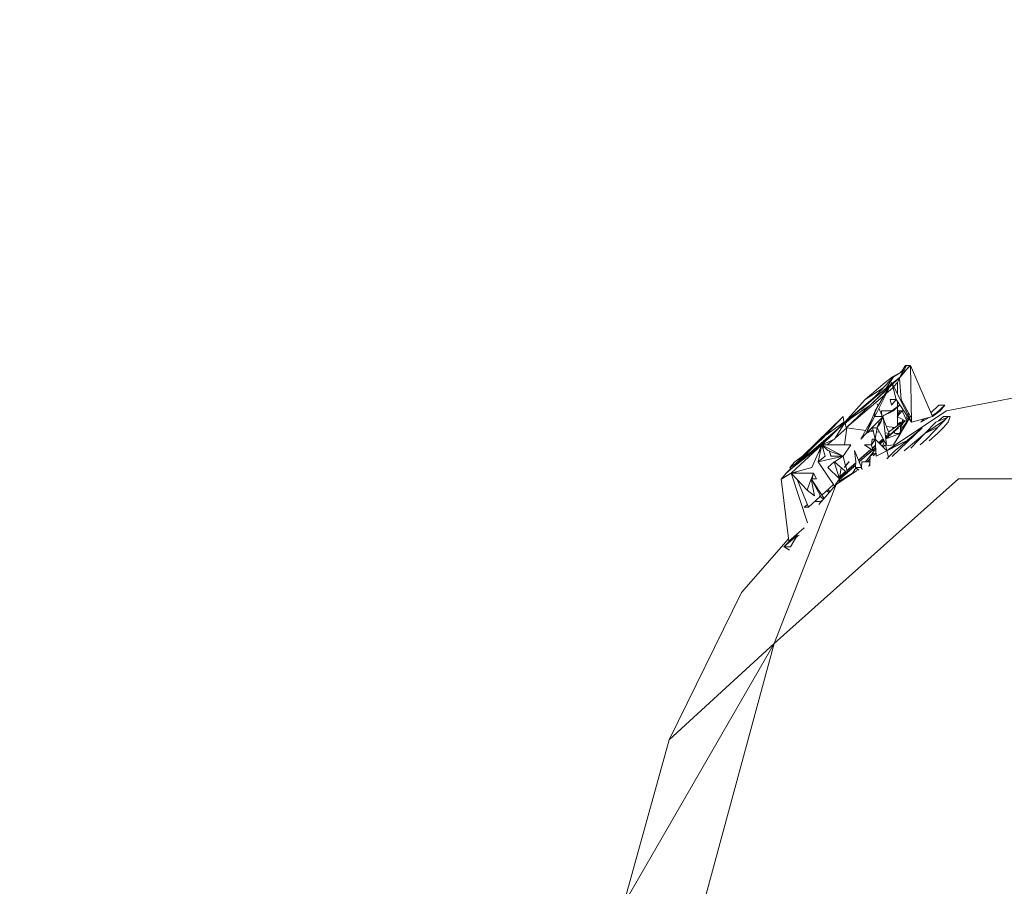
# Model space of a CAD drawing. Units: millimetres. Extents: x -10963 to 10320, y -8130 to 8611.
# Drawn here: x 7179 to 7403, y -2022 to -1825 of the extents above; entities that cross this region are included whole.
import ezdxf

# ---------------------------------------------------------------- set-up
doc = ezdxf.new("R2010")
doc.units = ezdxf.units.MM
doc.header["$MEASUREMENT"] = 0
doc.layers.add('МАФЫ НАШИ', color=7, linetype='Continuous', lineweight=25)

# ---------------------------------------------------------------- blocks, each defined once
blk = doc.blocks.new('кертшшщшщ')
at = {"layer": 'МАФЫ НАШИ', "color": 7, "lineweight": 20}
blk.add_open_spline([(-5439.76, 4503.04), (-5439.76, 4503.04), (-5609.51, 6355.49), (-5609.51, 6355.49), (-5691.77, 7253.05), (-5364.32, 7500.77), (-4818.45, 7857.31), (-4818.45, 7857.31), (-4305.31, 8192.46), (-4305.31, 8192.46), (-3723.64, 8610.59), (-3061.78, 8269.59), (-2712.9, 7463.94), (-2712.9, 7463.94), (-1712.59, 5153.99), (-1712.59, 5153.99), (-1675.87, 5091.21), (-1640.16, 5007.16), (-1593.57, 4912.02), (-1593.57, 4912.02), (-1262.38, 4121.32), (-1262.38, 4121.32), (-1125.86, 4246.8), (-973.23, 4330.57), (-803.72, 4373.34), (-803.72, 4373.34), (2433.07, 5189.97), (2433.07, 5189.97), (2660.39, 5247.32), (2863.57, 5219.5), (3080.58, 5101.29), (3080.58, 5101.29), (6028.62, 3281.64), (6028.62, 3281.64), (6172.37, 3203.34), (6301.52, 3093.57), (6413.46, 2957.12), (6485.49, 2981.45), (6557.39, 3006.65), (6629.2, 3032.36), (6846.64, 3110.23), (7063.44, 3192.95), (7279.67, 3278.29), (7378.79, 3317.41), (7477.92, 3356.91), (7576.74, 3397.73), (8358.64, 3632.25), (8937.71, 3276.8), (9228.4, 2507.55), (9228.4, 2507.55), (9989.83, 576.58), (9989.83, 576.58), (10320.38, -419.47), (10188.45, -1548.91), (9646.01, -2156.66), (9646.01, -2156.66), (9301.15, -2543.04), (9301.15, -2543.04), (9225.69, -3086.49), (9021.71, -3522.14), (8704.74, -3930.7), (8704.74, -3930.7), (4835.75, -7508.36), (4835.75, -7508.36), (4239.57, -8058.51), (3465.12, -7791.57), (3081.67, -6903.74), (3081.67, -6903.74), (2753.82, -6144.64), (2607.25, -5805.28)], degree=3, knots=[0, 0, 0, 0, 0.0212766, 0.0212766, 0.0212766, 0.0425532, 0.0425532, 0.0425532, 0.0638298, 0.0638298, 0.0638298, 0.0851064, 0.0851064, 0.0851064, 0.106383, 0.106383, 0.106383, 0.1276596, 0.1276596, 0.1276596, 0.1489362, 0.1489362, 0.1489362, 0.1702128, 0.1702128, 0.1702128, 0.1914894, 0.1914894, 0.1914894, 0.212766, 0.212766, 0.212766, 0.2340426, 0.2340426, 0.2340426, 0.2553191, 0.2553191, 0.2553191, 0.2765957, 0.2765957, 0.2765957, 0.2978723, 0.2978723, 0.2978723, 0.3191489, 0.3191489, 0.3191489, 0.3404255, 0.3404255, 0.3404255, 0.3617021, 0.3617021, 0.3617021, 0.3829787, 0.3829787, 0.3829787, 0.4042553, 0.4042553, 0.4042553, 0.4255319, 0.4255319, 0.4255319, 0.4468085, 0.4468085, 0.4468085, 0.4680851, 0.4680851, 0.4680851, 0.4846058, 0.4846058, 0.4846058, 0.4846058], dxfattribs=at)
at = {"layer": 'МАФЫ НАШИ', "color": 7, "lineweight": 15}
for points in [[(7365.95, -1751.09), (7365.95, -1751.09), (7615.98, -2129.88), (7615.98, -2129.88)], [(7380.05, -1904.98), (7380.05, -1904.98), (7377.74, -1906.28), (7377.74, -1906.28)], [(7377.94, -1906.28), (7377.94, -1906.28), (7380.05, -1904.98), (7380.05, -1904.98)], [(7380.05, -1904.98), (7380.05, -1904.98), (7379.44, -1906.34), (7379.44, -1906.34)], [(7379.53, -1906.28), (7379.53, -1906.28), (7381.64, -1903.69), (7381.64, -1903.69)], [(7380.9, -1903.69), (7380.9, -1903.69), (7379.53, -1906.28), (7379.53, -1906.28)], [(7379.59, -1905.23), (7379.59, -1905.23), (7379.85, -1904.98), (7379.85, -1904.98)], [(7379.85, -1904.98), (7379.85, -1904.98), (7380.68, -1903.69), (7380.68, -1903.69)], [(7380.3, -1904.81), (7380.3, -1904.81), (7380.01, -1905.09), (7380.01, -1905.09)], [(7380.56, -1905.01), (7380.56, -1905.01), (7381.85, -1903.69), (7381.85, -1903.69)], [(7380.68, -1903.69), (7380.68, -1903.69), (7380.9, -1903.69), (7380.9, -1903.69)], [(7380.9, -1903.69), (7380.9, -1903.69), (7381.64, -1903.69), (7381.64, -1903.69)], [(7381.85, -1903.69), (7381.85, -1903.69), (7386.81, -1915.29), (7386.81, -1915.29)], [(7381.85, -1903.69), (7381.85, -1903.69), (7382.06, -1916.59), (7382.06, -1916.59)], [(7377.94, -1906.28), (7377.94, -1906.28), (7373.18, -1911.41), (7373.18, -1911.41)], [(7377.74, -1906.28), (7377.74, -1906.28), (7376.04, -1907.56), (7376.04, -1907.56)], [(7376.26, -1908.85), (7376.26, -1908.85), (7377.94, -1906.28), (7377.94, -1906.28)], [(7379.53, -1906.28), (7379.53, -1906.28), (7377.72, -1907.75), (7377.72, -1907.75)], [(7377.78, -1907.87), (7377.78, -1907.87), (7379.53, -1906.28), (7379.53, -1906.28)], [(7379.53, -1906.28), (7379.53, -1906.28), (7377.8, -1907.9), (7377.8, -1907.9)], [(7379.43, -1906.37), (7379.43, -1906.37), (7378.89, -1907.56), (7378.89, -1907.56)], [(7379.74, -1911.42), (7379.74, -1911.42), (7379.34, -1906.57), (7379.34, -1906.57)], [(7379.6, -1905.99), (7379.6, -1905.99), (7379.77, -1905.81), (7379.77, -1905.81)], [(7376.04, -1907.56), (7376.04, -1907.56), (7371.5, -1911.42), (7371.5, -1911.42)], [(7375.52, -1908.88), (7375.52, -1908.88), (7371.5, -1911.42), (7371.5, -1911.42)], [(7377.3, -1908.1), (7377.3, -1908.1), (7372.44, -1912.08), (7372.44, -1912.08)], [(7376.96, -1908.69), (7376.96, -1908.69), (7372.67, -1912.72), (7372.67, -1912.72)], [(7373.69, -1915.29), (7373.69, -1915.29), (7377.62, -1907.56), (7377.62, -1907.56)], [(7373.83, -1914.01), (7373.83, -1914.01), (7377.62, -1907.56), (7377.62, -1907.56)], [(7374.08, -1910.66), (7374.08, -1910.66), (7376.26, -1908.85), (7376.26, -1908.85)], [(7375.31, -1910.14), (7375.31, -1910.14), (7377.04, -1908.56), (7377.04, -1908.56)], [(7376.26, -1908.85), (7376.26, -1908.85), (7375.94, -1909.22), (7375.94, -1909.22)], [(7377.74, -1908.85), (7377.74, -1908.85), (7376.37, -1910.01), (7376.37, -1910.01)], [(7377.73, -1907.97), (7377.73, -1907.97), (7377.13, -1908.53), (7377.13, -1908.53)], [(7377.18, -1908.43), (7377.18, -1908.43), (7377.72, -1907.94), (7377.72, -1907.94)], [(7377.68, -1907.79), (7377.68, -1907.79), (7377.38, -1908.03), (7377.38, -1908.03)], [(7377.62, -1907.56), (7377.62, -1907.56), (7378.57, -1911.42), (7378.57, -1911.42)], [(7382.06, -1916.59), (7382.06, -1916.59), (7377.62, -1907.56), (7377.62, -1907.56)], [(7377.9, -1908.67), (7377.9, -1908.67), (7377.74, -1908.85), (7377.74, -1908.85)], [(7378.89, -1907.56), (7378.89, -1907.56), (7378.07, -1908.47), (7378.07, -1908.47)], [(7378.89, -1910.14), (7378.89, -1910.14), (7378.89, -1907.56), (7378.89, -1907.56)], [(7416.79, -1908.85), (7416.79, -1908.85), (7389.98, -1914.01), (7389.98, -1914.01)], [(7366.86, -1916.59), (7366.86, -1916.59), (7373.71, -1910.84), (7373.71, -1910.84)], [(7371.5, -1911.42), (7371.5, -1911.42), (7366.86, -1916.59), (7366.86, -1916.59)], [(7366.96, -1916.59), (7366.96, -1916.59), (7373.57, -1911.09), (7373.57, -1911.09)], [(7375.98, -1910.35), (7375.98, -1910.35), (7367.35, -1917.73), (7367.35, -1917.73)], [(7370.62, -1913.68), (7370.62, -1913.68), (7374.67, -1910.14), (7374.67, -1910.14)], [(7374.67, -1910.14), (7374.67, -1910.14), (7371.57, -1912.8), (7371.57, -1912.8)], [(7372.67, -1912.72), (7372.67, -1912.72), (7375.31, -1910.14), (7375.31, -1910.14)], [(7378.57, -1911.42), (7378.57, -1911.42), (7377.21, -1911.42), (7377.21, -1911.42)], [(7377.21, -1911.42), (7377.21, -1911.42), (7377.52, -1912.72), (7377.52, -1912.72)], [(7377.52, -1912.72), (7377.52, -1912.72), (7378.57, -1911.42), (7378.57, -1911.42)], [(7378.57, -1911.42), (7378.57, -1911.42), (7382.06, -1916.59), (7382.06, -1916.59)], [(7381.85, -1915.29), (7381.85, -1915.29), (7379.74, -1911.42), (7379.74, -1911.42)], [(7371.9, -1912.53), (7371.9, -1912.53), (7366.96, -1916.59), (7366.96, -1916.59)], [(7366.96, -1916.59), (7366.96, -1916.59), (7372.67, -1912.72), (7372.67, -1912.72)], [(7372.64, -1912.73), (7372.64, -1912.73), (7367.35, -1917.72), (7367.35, -1917.72)], [(7369.93, -1914.01), (7369.93, -1914.01), (7370.06, -1914.01), (7370.06, -1914.01)], [(7373.83, -1914.01), (7373.83, -1914.01), (7371.72, -1919.16), (7371.72, -1919.16)], [(7373.62, -1915.29), (7373.62, -1915.29), (7373.83, -1914.01), (7373.83, -1914.01)], [(7373.83, -1914.01), (7373.83, -1914.01), (7374.03, -1914.01), (7374.03, -1914.01)], [(7374.45, -1912.96), (7374.45, -1912.96), (7374.25, -1912.45), (7374.25, -1912.45)], [(7375.28, -1914.97), (7375.28, -1914.97), (7374.64, -1913.42), (7374.64, -1913.42)], [(7377.62, -1914.01), (7377.62, -1914.01), (7375.2, -1914.01), (7375.2, -1914.01)], [(7375.2, -1914.01), (7375.2, -1914.01), (7375.31, -1915.29), (7375.31, -1915.29)], [(7377.94, -1914.01), (7377.94, -1914.01), (7375.31, -1915.29), (7375.31, -1915.29)], [(7375.31, -1915.29), (7375.31, -1915.29), (7377.62, -1914.01), (7377.62, -1914.01)], [(7389.98, -1914.01), (7389.98, -1914.01), (7376.93, -1922.75), (7376.93, -1922.75)], [(7377.62, -1914.01), (7377.62, -1914.01), (7379.32, -1912.72), (7379.32, -1912.72)], [(7377.94, -1914.01), (7377.94, -1914.01), (7377.62, -1914.01), (7377.62, -1914.01)], [(7379.32, -1912.72), (7379.32, -1912.72), (7377.94, -1914.01), (7377.94, -1914.01)], [(7379.95, -1914.01), (7379.95, -1914.01), (7378.79, -1915.29), (7378.79, -1915.29)], [(7378.89, -1913.05), (7378.89, -1913.05), (7378.89, -1911.9), (7378.89, -1911.9)], [(7378.89, -1915.17), (7378.89, -1915.17), (7378.89, -1913.11), (7378.89, -1913.11)], [(7378.89, -1914.01), (7378.89, -1914.01), (7379.42, -1914.01), (7379.42, -1914.01)], [(7379.42, -1914.01), (7379.42, -1914.01), (7378.89, -1914.92), (7378.89, -1914.92)], [(7379.42, -1914.01), (7379.42, -1914.01), (7380.32, -1914.01), (7380.32, -1914.01)], [(7381.11, -1916.59), (7381.11, -1916.59), (7379.95, -1914.01), (7379.95, -1914.01)], [(7380.8, -1914.01), (7380.8, -1914.01), (7381.15, -1914.01), (7381.15, -1914.01)], [(7386.44, -1914.45), (7386.44, -1914.45), (7388.29, -1912.72), (7388.29, -1912.72)], [(7389.66, -1912.72), (7389.66, -1912.72), (7386.81, -1915.29), (7386.81, -1915.29)], [(7386.81, -1915.29), (7386.81, -1915.29), (7388.61, -1914.01), (7388.61, -1914.01)], [(7388.29, -1912.72), (7388.29, -1912.72), (7389.66, -1912.72), (7389.66, -1912.72)], [(7388.61, -1914.01), (7388.61, -1914.01), (7389.66, -1912.72), (7389.66, -1912.72)], [(7389.66, -1912.72), (7389.66, -1912.72), (7389.03, -1912.72), (7389.03, -1912.72)], [(7357.25, -1924.32), (7357.25, -1924.32), (7366.55, -1915.29), (7366.55, -1915.29)], [(7366.55, -1915.29), (7366.55, -1915.29), (7361.69, -1920.45), (7361.69, -1920.45)], [(7366.55, -1915.29), (7366.55, -1915.29), (7366.65, -1916.59), (7366.65, -1916.59)], [(7366.58, -1917.19), (7366.58, -1917.19), (7368.4, -1915.62), (7368.4, -1915.62)], [(7369.49, -1914.49), (7369.49, -1914.49), (7369.49, -1914.38), (7369.49, -1914.38)], [(7373.06, -1915.9), (7373.06, -1915.9), (7370.56, -1920.45), (7370.56, -1920.45)], [(7371.72, -1919.16), (7371.72, -1919.16), (7373.62, -1915.29), (7373.62, -1915.29)], [(7371.72, -1919.16), (7371.72, -1919.16), (7375.62, -1915.29), (7375.62, -1915.29)], [(7375.62, -1915.29), (7375.62, -1915.29), (7373.62, -1915.29), (7373.62, -1915.29)], [(7375.62, -1915.29), (7375.62, -1915.29), (7374.93, -1916.59), (7374.93, -1916.59)], [(7375.62, -1915.29), (7375.62, -1915.29), (7375.09, -1916.59), (7375.09, -1916.59)], [(7375.5, -1915.52), (7375.5, -1915.52), (7375.47, -1915.44), (7375.47, -1915.44)], [(7375.73, -1916.59), (7375.73, -1916.59), (7375.62, -1915.29), (7375.62, -1915.29)], [(7376.99, -1919.16), (7376.99, -1919.16), (7375.67, -1915.94), (7375.67, -1915.94)], [(7380.46, -1916.23), (7380.46, -1916.23), (7376.86, -1918.86), (7376.86, -1918.86)], [(7377.71, -1918.97), (7377.71, -1918.97), (7380.62, -1916.31), (7380.62, -1916.31)], [(7378.79, -1915.29), (7378.79, -1915.29), (7381.11, -1916.59), (7381.11, -1916.59)], [(7378.89, -1917.36), (7378.89, -1917.36), (7378.89, -1915.34), (7378.89, -1915.34)], [(7379.44, -1914.58), (7379.44, -1914.58), (7379.21, -1914.38), (7379.21, -1914.38)], [(7379.88, -1916.65), (7379.88, -1916.65), (7380.06, -1916), (7380.06, -1916)], [(7381.09, -1915.15), (7381.09, -1915.15), (7380.74, -1915.77), (7380.74, -1915.77)], [(7381.37, -1915.57), (7381.37, -1915.57), (7380.82, -1915.96), (7380.82, -1915.96)], [(7380.88, -1916.08), (7380.88, -1916.08), (7381.39, -1915.61), (7381.39, -1915.61)], [(7381.03, -1916.41), (7381.03, -1916.41), (7381.51, -1915.77), (7381.51, -1915.77)], [(7381.54, -1915.81), (7381.54, -1915.81), (7381.09, -1916.55), (7381.09, -1916.55)], [(7381.44, -1914.54), (7381.44, -1914.54), (7381.23, -1914.9), (7381.23, -1914.9)], [(7381.74, -1915.29), (7381.74, -1915.29), (7381.51, -1915.46), (7381.51, -1915.46)], [(7381.52, -1915.49), (7381.52, -1915.49), (7381.74, -1915.29), (7381.74, -1915.29)], [(7381.59, -1915.63), (7381.59, -1915.63), (7381.85, -1915.29), (7381.85, -1915.29)], [(7381.85, -1915.29), (7381.85, -1915.29), (7381.62, -1915.69), (7381.62, -1915.69)], [(7382.04, -1915.29), (7382.04, -1915.29), (7381.85, -1915.29), (7381.85, -1915.29)], [(7382.06, -1916.59), (7382.06, -1916.59), (7386.81, -1915.29), (7386.81, -1915.29)], [(7386.04, -1915.5), (7386.04, -1915.5), (7384.17, -1916.59), (7384.17, -1916.59)], [(7384.17, -1916.59), (7384.17, -1916.59), (7385.03, -1915.78), (7385.03, -1915.78)], [(7385.12, -1919.16), (7385.12, -1919.16), (7389.76, -1915.95), (7389.76, -1915.95)], [(7390.4, -1915.29), (7390.4, -1915.29), (7385.44, -1920.45), (7385.44, -1920.45)], [(7387.54, -1914.63), (7387.54, -1914.63), (7386.73, -1915.11), (7386.73, -1915.11)], [(7390.19, -1915.5), (7390.19, -1915.5), (7387.55, -1916.59), (7387.55, -1916.59)], [(7388.23, -1916.31), (7388.23, -1916.31), (7389.34, -1915.29), (7389.34, -1915.29)], [(7389.34, -1915.29), (7389.34, -1915.29), (7390.4, -1915.29), (7390.4, -1915.29)], [(7390.82, -1915.29), (7390.82, -1915.29), (7390.4, -1916.59), (7390.4, -1916.59)], [(7390.51, -1915.29), (7390.51, -1915.29), (7390.4, -1915.29), (7390.4, -1915.29)], [(7390.82, -1915.29), (7390.82, -1915.29), (7390.51, -1915.29), (7390.51, -1915.29)], [(7355.93, -1925.82), (7355.93, -1925.82), (7363.76, -1918.05), (7363.76, -1918.05)], [(7364.78, -1918.58), (7364.78, -1918.58), (7358.79, -1923.69), (7358.79, -1923.69)], [(7359.68, -1923.03), (7359.68, -1923.03), (7366.04, -1917.48), (7366.04, -1917.48)], [(7366.96, -1916.59), (7366.96, -1916.59), (7361.69, -1921.75), (7361.69, -1921.75)], [(7366.65, -1916.59), (7366.65, -1916.59), (7362.57, -1919.52), (7362.57, -1919.52)], [(7364.54, -1920.45), (7364.54, -1920.45), (7366.96, -1916.59), (7366.96, -1916.59)], [(7366.86, -1916.59), (7366.86, -1916.59), (7364.57, -1918.76), (7364.57, -1918.76)], [(7367.38, -1917.88), (7367.38, -1917.88), (7364.69, -1920.2), (7364.69, -1920.2)], [(7366.65, -1916.59), (7366.65, -1916.59), (7366.86, -1916.59), (7366.86, -1916.59)], [(7366.73, -1916.82), (7366.73, -1916.82), (7366.86, -1916.59), (7366.86, -1916.59)], [(7366.86, -1916.59), (7366.86, -1916.59), (7366.76, -1916.77), (7366.76, -1916.77)], [(7366.82, -1916.8), (7366.82, -1916.8), (7366.98, -1916.66), (7366.98, -1916.66)], [(7367.38, -1917.88), (7367.38, -1917.88), (7366.82, -1921.75), (7366.82, -1921.75)], [(7366.86, -1916.59), (7366.86, -1916.59), (7366.88, -1916.66), (7366.88, -1916.66)], [(7366.87, -1916.66), (7366.87, -1916.66), (7366.86, -1916.59), (7366.86, -1916.59)], [(7367, -1916.81), (7367, -1916.81), (7366.96, -1916.59), (7366.96, -1916.59)], [(7367.18, -1917.88), (7367.18, -1917.88), (7367, -1916.82), (7367, -1916.82)], [(7367.32, -1917.75), (7367.32, -1917.75), (7367.18, -1917.88), (7367.18, -1917.88)], [(7367.32, -1917.63), (7367.32, -1917.63), (7367.38, -1917.88), (7367.38, -1917.88)], [(7367.38, -1917.9), (7367.38, -1917.9), (7371.65, -1918.46), (7371.65, -1918.46)], [(7371.72, -1919.16), (7371.72, -1919.16), (7373.08, -1917.88), (7373.08, -1917.88)], [(7373.31, -1918.35), (7373.31, -1918.35), (7371.72, -1919.16), (7371.72, -1919.16)], [(7373.08, -1917.88), (7373.08, -1917.88), (7373.2, -1917.88), (7373.2, -1917.88)], [(7373.2, -1917.88), (7373.2, -1917.88), (7373.83, -1920.45), (7373.83, -1920.45)], [(7374.25, -1917.88), (7374.25, -1917.88), (7373.2, -1917.88), (7373.2, -1917.88)], [(7373.83, -1920.45), (7373.83, -1920.45), (7374.25, -1917.88), (7374.25, -1917.88)], [(7374.67, -1916.59), (7374.67, -1916.59), (7374.25, -1917.88), (7374.25, -1917.88)], [(7374.53, -1917.35), (7374.53, -1917.35), (7374.25, -1917.88), (7374.25, -1917.88)], [(7374.25, -1917.88), (7374.25, -1917.88), (7376.36, -1921.75), (7376.36, -1921.75)], [(7375.09, -1916.59), (7375.09, -1916.59), (7374.54, -1917.42), (7374.54, -1917.42)], [(7375.09, -1916.59), (7375.09, -1916.59), (7374.67, -1916.59), (7374.67, -1916.59)], [(7376.36, -1921.75), (7376.36, -1921.75), (7375.73, -1916.59), (7375.73, -1916.59)], [(7379.1, -1917.88), (7379.1, -1917.88), (7376.17, -1920.19), (7376.17, -1920.19)], [(7376.2, -1920.4), (7376.2, -1920.4), (7379.1, -1917.88), (7379.1, -1917.88)], [(7379.1, -1917.88), (7379.1, -1917.88), (7376.2, -1920.41), (7376.2, -1920.41)], [(7376.35, -1917.6), (7376.35, -1917.6), (7378.29, -1917.81), (7378.29, -1917.81)], [(7377.67, -1924.41), (7377.67, -1924.41), (7384.49, -1917.88), (7384.49, -1917.88)], [(7377.84, -1917.88), (7377.84, -1917.88), (7377.8, -1917.76), (7377.8, -1917.76)], [(7377.87, -1917.76), (7377.87, -1917.76), (7377.84, -1917.88), (7377.84, -1917.88)], [(7377.84, -1917.88), (7377.84, -1917.88), (7377.97, -1917.77), (7377.97, -1917.77)], [(7377.91, -1918.09), (7377.91, -1918.09), (7377.84, -1917.88), (7377.84, -1917.88)], [(7381.08, -1916.57), (7381.08, -1916.57), (7377.94, -1921.75), (7377.94, -1921.75)], [(7378.89, -1917.07), (7378.89, -1917.07), (7379.53, -1916.59), (7379.53, -1916.59)], [(7379.22, -1919.28), (7379.22, -1919.28), (7379.95, -1917.88), (7379.95, -1917.88)], [(7379.53, -1916.59), (7379.53, -1916.59), (7379.53, -1916.92), (7379.53, -1916.92)], [(7380.2, -1916.69), (7380.2, -1916.69), (7379.53, -1917.88), (7379.53, -1917.88)], [(7379.53, -1917.88), (7379.53, -1917.88), (7379.74, -1917.11), (7379.74, -1917.11)], [(7379.53, -1917.31), (7379.53, -1917.31), (7379.53, -1917.88), (7379.53, -1917.88)], [(7379.53, -1917.88), (7379.53, -1917.88), (7379.53, -1918.7), (7379.53, -1918.7)], [(7379.95, -1917.88), (7379.95, -1917.88), (7379.53, -1917.88), (7379.53, -1917.88)], [(7379.53, -1917.88), (7379.53, -1917.88), (7379.95, -1917.88), (7379.95, -1917.88)], [(7379.95, -1917.88), (7379.95, -1917.88), (7380.96, -1916.51), (7380.96, -1916.51)], [(7384.49, -1917.88), (7384.49, -1917.88), (7381.14, -1920.69), (7381.14, -1920.69)], [(7387.55, -1916.59), (7387.55, -1916.59), (7385.12, -1919.16), (7385.12, -1919.16)], [(7388.06, -1917.72), (7388.06, -1917.72), (7385.12, -1919.16), (7385.12, -1919.16)], [(7389.24, -1917.88), (7389.24, -1917.88), (7387.97, -1919.16), (7387.97, -1919.16)], [(7389.24, -1917.88), (7389.24, -1917.88), (7390.4, -1916.59), (7390.4, -1916.59)], [(7361.69, -1920.45), (7361.69, -1920.45), (7359.92, -1922), (7359.92, -1922)], [(7360.25, -1922.55), (7360.25, -1922.55), (7364.32, -1919.16), (7364.32, -1919.16)], [(7361.69, -1921.75), (7361.69, -1921.75), (7364.54, -1920.45), (7364.54, -1920.45)], [(7364.26, -1920.58), (7364.26, -1920.58), (7362.91, -1921.75), (7362.91, -1921.75)], [(7364.32, -1919.16), (7364.32, -1919.16), (7364.38, -1919.11), (7364.38, -1919.11)], [(7370.56, -1920.45), (7370.56, -1920.45), (7371.72, -1919.16), (7371.72, -1919.16)], [(7372.8, -1918.62), (7372.8, -1918.62), (7373.39, -1918.68), (7373.39, -1918.68)], [(7372.98, -1921.75), (7372.98, -1921.75), (7373.83, -1920.45), (7373.83, -1920.45)], [(7373.08, -1920.45), (7373.08, -1920.45), (7372.98, -1921.75), (7372.98, -1921.75)], [(7373.83, -1920.45), (7373.83, -1920.45), (7373.08, -1920.45), (7373.08, -1920.45)], [(7376.36, -1923.03), (7376.36, -1923.03), (7373.83, -1920.45), (7373.83, -1920.45)], [(7373.83, -1920.45), (7373.83, -1920.45), (7374.03, -1924.32), (7374.03, -1924.32)], [(7374.03, -1924.32), (7374.03, -1924.32), (7381.64, -1920.45), (7381.64, -1920.45)], [(7374.1, -1918.78), (7374.1, -1918.78), (7374.8, -1918.87), (7374.8, -1918.87)], [(7374.61, -1921.24), (7374.61, -1921.24), (7375.61, -1920.36), (7375.61, -1920.36)], [(7375.7, -1920.54), (7375.7, -1920.54), (7374.7, -1921.34), (7374.7, -1921.34)], [(7374.88, -1921.52), (7374.88, -1921.52), (7375.81, -1920.73), (7375.81, -1920.73)], [(7375.82, -1920.74), (7375.82, -1920.74), (7374.9, -1921.55), (7374.9, -1921.55)], [(7376.03, -1919.03), (7376.03, -1919.03), (7376.99, -1919.16), (7376.99, -1919.16)], [(7376.14, -1919.91), (7376.14, -1919.91), (7376.99, -1919.16), (7376.99, -1919.16)], [(7376.2, -1920.41), (7376.2, -1920.41), (7379.46, -1919.19), (7379.46, -1919.19)], [(7381.64, -1920.45), (7381.64, -1920.45), (7376.36, -1923.03), (7376.36, -1923.03)], [(7376.72, -1919.95), (7376.72, -1919.95), (7376.8, -1920.19), (7376.8, -1920.19)], [(7377.94, -1921.75), (7377.94, -1921.75), (7379.53, -1919.16), (7379.53, -1919.16)], [(7378.26, -1919.16), (7378.26, -1919.16), (7378.12, -1918.74), (7378.12, -1918.74)], [(7379.28, -1919.16), (7379.28, -1919.16), (7378.26, -1919.16), (7378.26, -1919.16)], [(7381.11, -1920.72), (7381.11, -1920.72), (7378.37, -1923.03), (7378.37, -1923.03)], [(7379.53, -1919.16), (7379.53, -1919.16), (7379.54, -1919.11), (7379.54, -1919.11)], [(7380.37, -1923.09), (7380.37, -1923.09), (7385.12, -1919.16), (7385.12, -1919.16)], [(7385.12, -1919.16), (7385.12, -1919.16), (7381.87, -1922.47), (7381.87, -1922.47)], [(7385.44, -1920.45), (7385.44, -1920.45), (7384.05, -1921.71), (7384.05, -1921.71)], [(7387.97, -1919.16), (7387.97, -1919.16), (7386.04, -1920.85), (7386.04, -1920.85)], [(7354.51, -1926.89), (7354.51, -1926.89), (7359.68, -1923.03), (7359.68, -1923.03)], [(7361.69, -1921.75), (7361.69, -1921.75), (7354.72, -1928.19), (7354.72, -1928.19)], [(7361.69, -1921.75), (7361.69, -1921.75), (7355.04, -1926.89), (7355.04, -1926.89)], [(7356.94, -1925.07), (7356.94, -1925.07), (7360.24, -1921.71), (7360.24, -1921.71)], [(7358.91, -1922.87), (7358.91, -1922.87), (7357.25, -1924.32), (7357.25, -1924.32)], [(7359.37, -1926.89), (7359.37, -1926.89), (7361.69, -1921.75), (7361.69, -1921.75)], [(7361.69, -1921.75), (7361.69, -1921.75), (7360.84, -1925.61), (7360.84, -1925.61)], [(7361.4, -1923.05), (7361.4, -1923.05), (7360.91, -1923.48), (7360.91, -1923.48)], [(7362.43, -1924.32), (7362.43, -1924.32), (7361.69, -1921.75), (7361.69, -1921.75)], [(7361.69, -1921.75), (7361.69, -1921.75), (7363.06, -1923.03), (7363.06, -1923.03)], [(7361.69, -1921.75), (7361.69, -1921.75), (7366.55, -1924.32), (7366.55, -1924.32)], [(7368.23, -1921.75), (7368.23, -1921.75), (7361.69, -1921.75), (7361.69, -1921.75)], [(7362.27, -1922.3), (7362.27, -1922.3), (7361.93, -1922.59), (7361.93, -1922.59)], [(7363.06, -1923.03), (7363.06, -1923.03), (7363.41, -1923.16), (7363.41, -1923.16)], [(7363.37, -1923.03), (7363.37, -1923.03), (7363.8, -1924.32), (7363.8, -1924.32)], [(7363.69, -1924.32), (7363.69, -1924.32), (7363.37, -1923.03), (7363.37, -1923.03)], [(7366.55, -1924.32), (7366.55, -1924.32), (7368.23, -1921.75), (7368.23, -1921.75)], [(7370.66, -1926.89), (7370.66, -1926.89), (7369.08, -1923.03), (7369.08, -1923.03)], [(7369.08, -1923.03), (7369.08, -1923.03), (7369.39, -1925.61), (7369.39, -1925.61)], [(7372.56, -1923.03), (7372.56, -1923.03), (7370.01, -1925.3), (7370.01, -1925.3)], [(7370.14, -1925.63), (7370.14, -1925.63), (7373.22, -1922.97), (7373.22, -1922.97)], [(7372.98, -1921.75), (7372.98, -1921.75), (7371.4, -1921.75), (7371.4, -1921.75)], [(7371.4, -1921.75), (7371.4, -1921.75), (7373.3, -1923.03), (7373.3, -1923.03)], [(7371.58, -1925.61), (7371.58, -1925.61), (7373.95, -1922.66), (7373.95, -1922.66)], [(7372.13, -1923.91), (7372.13, -1923.91), (7373.23, -1922.97), (7373.23, -1922.97)], [(7372.9, -1922.76), (7372.9, -1922.76), (7372.56, -1923.03), (7372.56, -1923.03)], [(7372.58, -1923), (7372.58, -1923), (7372.88, -1922.75), (7372.88, -1922.75)], [(7373.3, -1923.03), (7373.3, -1923.03), (7372.98, -1921.75), (7372.98, -1921.75)], [(7373.17, -1922.5), (7373.17, -1922.5), (7373.9, -1921.85), (7373.9, -1921.85)], [(7373.17, -1923.03), (7373.17, -1923.03), (7373.65, -1923.03), (7373.65, -1923.03)], [(7373.9, -1921.96), (7373.9, -1921.96), (7373.18, -1922.54), (7373.18, -1922.54)], [(7373.27, -1922.92), (7373.27, -1922.92), (7373.93, -1922.35), (7373.93, -1922.35)], [(7373.27, -1922.93), (7373.27, -1922.93), (7373.93, -1922.38), (7373.93, -1922.38)], [(7373.9, -1921.94), (7373.9, -1921.94), (7373.39, -1922.3), (7373.39, -1922.3)], [(7375.38, -1922.04), (7375.38, -1922.04), (7375.62, -1921.75), (7375.62, -1921.75)], [(7375.69, -1922.08), (7375.69, -1922.08), (7375.46, -1922.12), (7375.46, -1922.12)], [(7375.54, -1922.19), (7375.54, -1922.19), (7376.14, -1921.75), (7376.14, -1921.75)], [(7375.62, -1921.75), (7375.62, -1921.75), (7375.89, -1920.89), (7375.89, -1920.89)], [(7376.45, -1922.99), (7376.45, -1922.99), (7376.14, -1921.75), (7376.14, -1921.75)], [(7377.94, -1921.75), (7377.94, -1921.75), (7376.2, -1922), (7376.2, -1922)], [(7378.37, -1923.03), (7378.37, -1923.03), (7376.41, -1924.95), (7376.41, -1924.95)], [(7355.04, -1926.89), (7355.04, -1926.89), (7359.42, -1923.24), (7359.42, -1923.24)], [(7357.83, -1924.5), (7357.83, -1924.5), (7355.04, -1926.89), (7355.04, -1926.89)], [(7357.25, -1924.32), (7357.25, -1924.32), (7355.56, -1925.61), (7355.56, -1925.61)], [(7356.88, -1925.13), (7356.88, -1925.13), (7357, -1924.86), (7357, -1924.86)], [(7357.08, -1924.69), (7357.08, -1924.69), (7357.25, -1924.32), (7357.25, -1924.32)], [(7366.55, -1924.32), (7366.55, -1924.32), (7360.84, -1925.61), (7360.84, -1925.61)], [(7360.84, -1925.61), (7360.84, -1925.61), (7362.43, -1924.32), (7362.43, -1924.32)], [(7363.41, -1923.16), (7363.41, -1923.16), (7366.55, -1924.32), (7366.55, -1924.32)], [(7363.8, -1924.32), (7363.8, -1924.32), (7363.69, -1924.32), (7363.69, -1924.32)], [(7366.55, -1924.32), (7366.55, -1924.32), (7363.8, -1924.32), (7363.8, -1924.32)], [(7363.8, -1924.32), (7363.8, -1924.32), (7366.55, -1924.32), (7366.55, -1924.32)], [(7366.55, -1924.32), (7366.55, -1924.32), (7364.54, -1925.61), (7364.54, -1925.61)], [(7366.45, -1924.28), (7366.45, -1924.28), (7366.44, -1924.35), (7366.44, -1924.35)], [(7367.08, -1926.5), (7367.08, -1926.5), (7366.55, -1924.32), (7366.55, -1924.32)], [(7370, -1925.26), (7370, -1925.26), (7372.43, -1923.13), (7372.43, -1923.13)], [(7371.92, -1923.58), (7371.92, -1923.58), (7371.87, -1923.63), (7371.87, -1923.63)], [(7372.63, -1924.94), (7372.63, -1924.94), (7371.95, -1925.61), (7371.95, -1925.61)], [(7372.63, -1924.98), (7372.63, -1924.98), (7372.03, -1925.55), (7372.03, -1925.55)], [(7372.61, -1925.61), (7372.61, -1925.61), (7372.67, -1924.32), (7372.67, -1924.32)], [(7372.67, -1924.32), (7372.67, -1924.32), (7373.57, -1923.66), (7373.57, -1923.66)], [(7373.99, -1923.59), (7373.99, -1923.59), (7373.33, -1924.24), (7373.33, -1924.24)], [(7376.84, -1924.54), (7376.84, -1924.54), (7376.47, -1923.08), (7376.47, -1923.08)], [(7355.04, -1926.89), (7355.04, -1926.89), (7353.56, -1928.19), (7353.56, -1928.19)], [(7353.56, -1928.19), (7353.56, -1928.19), (7354.61, -1927.14), (7354.61, -1927.14)], [(7354.65, -1927.2), (7354.65, -1927.2), (7353.56, -1928.19), (7353.56, -1928.19)], [(7355.56, -1925.61), (7355.56, -1925.61), (7354.4, -1926.89), (7354.4, -1926.89)], [(7354.4, -1926.89), (7354.4, -1926.89), (7354.51, -1926.89), (7354.51, -1926.89)], [(7354.66, -1927.21), (7354.66, -1927.21), (7354.4, -1926.89), (7354.4, -1926.89)], [(7354.72, -1928.19), (7354.72, -1928.19), (7359.37, -1926.89), (7359.37, -1926.89)], [(7360.84, -1925.61), (7360.84, -1925.61), (7364.59, -1931.18), (7364.59, -1931.18)], [(7364.44, -1925.61), (7364.44, -1925.61), (7363.06, -1926.89), (7363.06, -1926.89)], [(7363.06, -1926.89), (7363.06, -1926.89), (7365.7, -1929.48), (7365.7, -1929.48)], [(7365.7, -1929.48), (7365.7, -1929.48), (7364.44, -1925.61), (7364.44, -1925.61)], [(7364.54, -1925.61), (7364.54, -1925.61), (7367.5, -1928.19), (7367.5, -1928.19)], [(7365.65, -1929.34), (7365.65, -1929.34), (7366.08, -1926.95), (7366.08, -1926.95)], [(7366.01, -1927.33), (7366.01, -1927.33), (7365.7, -1929.48), (7365.7, -1929.48)], [(7367.81, -1925.61), (7367.81, -1925.61), (7366.75, -1926.89), (7366.75, -1926.89)], [(7366.75, -1926.89), (7366.75, -1926.89), (7367.91, -1925.61), (7367.91, -1925.61)], [(7367.5, -1928.19), (7367.5, -1928.19), (7367.09, -1926.52), (7367.09, -1926.52)], [(7367.35, -1927.58), (7367.35, -1927.58), (7369.37, -1925.8), (7369.37, -1925.8)], [(7369.37, -1925.88), (7369.37, -1925.88), (7367.37, -1927.66), (7367.37, -1927.66)], [(7367.44, -1927.98), (7367.44, -1927.98), (7369.33, -1926.34), (7369.33, -1926.34)], [(7367.46, -1928.03), (7367.46, -1928.03), (7369.33, -1926.41), (7369.33, -1926.41)], [(7367.91, -1925.61), (7367.91, -1925.61), (7367.81, -1925.61), (7367.81, -1925.61)], [(7369.45, -1926.89), (7369.45, -1926.89), (7368.66, -1928.19), (7368.66, -1928.19)], [(7368.97, -1926.17), (7368.97, -1926.17), (7368.98, -1926.22), (7368.98, -1926.22)], [(7369.02, -1926.18), (7369.02, -1926.18), (7369.01, -1926.13), (7369.01, -1926.13)], [(7369.08, -1926.55), (7369.08, -1926.55), (7369.1, -1926.6), (7369.1, -1926.6)], [(7369.11, -1926.59), (7369.11, -1926.59), (7369.11, -1926.54), (7369.11, -1926.54)], [(7369.39, -1925.61), (7369.39, -1925.61), (7369.29, -1926.89), (7369.29, -1926.89)], [(7369.29, -1926.89), (7369.29, -1926.89), (7370.66, -1926.89), (7370.66, -1926.89)], [(7369.37, -1927.03), (7369.37, -1927.03), (7370.01, -1927.46), (7370.01, -1927.46)], [(7370.06, -1927.45), (7370.06, -1927.45), (7369.4, -1926.97), (7369.4, -1926.97)], [(7369.99, -1927.4), (7369.99, -1927.4), (7369.95, -1927.42), (7369.95, -1927.42)], [(7370.16, -1925.68), (7370.16, -1925.68), (7370.24, -1925.61), (7370.24, -1925.61)], [(7370.24, -1925.61), (7370.24, -1925.61), (7370.18, -1925.71), (7370.18, -1925.71)], [(7370.19, -1925.75), (7370.19, -1925.75), (7370.34, -1925.61), (7370.34, -1925.61)], [(7370.19, -1925.75), (7370.19, -1925.75), (7370.19, -1925.75), (7370.19, -1925.75)], [(7370.19, -1925.75), (7370.19, -1925.75), (7370.23, -1925.82), (7370.23, -1925.82)], [(7370.61, -1926.89), (7370.61, -1926.89), (7370.71, -1927.17), (7370.71, -1927.17)], [(7370.63, -1926.8), (7370.63, -1926.8), (7370.67, -1926.75), (7370.67, -1926.75)], [(7370.68, -1926.93), (7370.68, -1926.93), (7370.64, -1926.96), (7370.64, -1926.96)], [(7370.77, -1925.61), (7370.77, -1925.61), (7370.66, -1926.89), (7370.66, -1926.89)], [(7370.66, -1926.89), (7370.66, -1926.89), (7370.82, -1927.32), (7370.82, -1927.32)], [(7372.67, -1925.61), (7372.67, -1925.61), (7370.77, -1925.61), (7370.77, -1925.61)], [(7372.38, -1926.66), (7372.38, -1926.66), (7372.67, -1925.61), (7372.67, -1925.61)], [(7372.56, -1926.51), (7372.56, -1926.51), (7372.59, -1925.9), (7372.59, -1925.9)], [(7392.72, -1929.48), (7392.72, -1929.48), (7350.82, -1966.86), (7350.82, -1966.86)], [(7352.59, -1929.38), (7352.59, -1929.38), (7352.4, -1929.48), (7352.4, -1929.48)], [(7354.19, -1943.66), (7354.19, -1943.66), (7352.4, -1929.48), (7352.4, -1929.48)], [(7353.56, -1928.19), (7353.56, -1928.19), (7352.5, -1929.48), (7352.5, -1929.48)], [(7352.5, -1929.48), (7352.5, -1929.48), (7354.72, -1928.19), (7354.72, -1928.19)], [(7352.5, -1929.48), (7352.5, -1929.48), (7352.61, -1929.48), (7352.61, -1929.48)], [(7352.59, -1929.36), (7352.59, -1929.36), (7352.61, -1929.35), (7352.61, -1929.35)], [(7352.61, -1929.48), (7352.61, -1929.48), (7354.68, -1928.21), (7354.68, -1928.21)], [(7354.72, -1928.19), (7354.72, -1928.19), (7354.65, -1928.23), (7354.65, -1928.23)], [(7358.4, -1939.43), (7358.4, -1939.43), (7354.72, -1928.19), (7354.72, -1928.19)], [(7354.72, -1928.19), (7354.72, -1928.19), (7358.31, -1932.06), (7358.31, -1932.06)], [(7359.78, -1928.19), (7359.78, -1928.19), (7354.72, -1928.19), (7354.72, -1928.19)], [(7354.83, -1928.31), (7354.83, -1928.31), (7354.74, -1928.28), (7354.74, -1928.28)], [(7354.78, -1928.41), (7354.78, -1928.41), (7355.29, -1928.79), (7355.29, -1928.79)], [(7355.46, -1928.19), (7355.46, -1928.19), (7355.32, -1928.02), (7355.32, -1928.02)], [(7355.81, -1927.88), (7355.81, -1927.88), (7355.46, -1928.19), (7355.46, -1928.19)], [(7358.62, -1935.92), (7358.62, -1935.92), (7356.05, -1929.61), (7356.05, -1929.61)], [(7359.26, -1929.48), (7359.26, -1929.48), (7358.31, -1932.06), (7358.31, -1932.06)], [(7360, -1933.34), (7360, -1933.34), (7359.26, -1929.48), (7359.26, -1929.48)], [(7362.18, -1933.93), (7362.18, -1933.93), (7359.26, -1929.48), (7359.26, -1929.48)], [(7359.26, -1929.48), (7359.26, -1929.48), (7361.37, -1933.34), (7361.37, -1933.34)], [(7359.28, -1929.52), (7359.28, -1929.52), (7359.78, -1928.19), (7359.78, -1928.19)], [(7359.78, -1928.19), (7359.78, -1928.19), (7359.47, -1929.48), (7359.47, -1929.48)], [(7359.47, -1929.48), (7359.47, -1929.48), (7359.78, -1929.48), (7359.78, -1929.48)], [(7360.42, -1929.48), (7360.42, -1929.48), (7359.78, -1928.19), (7359.78, -1928.19)], [(7359.78, -1929.48), (7359.78, -1929.48), (7360.1, -1929.48), (7360.1, -1929.48)], [(7360.1, -1929.48), (7360.1, -1929.48), (7360.42, -1929.48), (7360.42, -1929.48)], [(7365.7, -1929.48), (7365.7, -1929.48), (7364.75, -1930.76), (7364.75, -1930.76)], [(7369.68, -1927.61), (7369.68, -1927.61), (7364.96, -1930.76), (7364.96, -1930.76)], [(7365.51, -1930.39), (7365.51, -1930.39), (7365.7, -1929.48), (7365.7, -1929.48)], [(7368.66, -1928.19), (7368.66, -1928.19), (7365.59, -1930.01), (7365.59, -1930.01)], [(7365.6, -1929.6), (7365.6, -1929.6), (7365.64, -1929.43), (7365.64, -1929.43)], [(7365.7, -1929.48), (7365.7, -1929.48), (7365.61, -1929.56), (7365.61, -1929.56)], [(7365.68, -1929.59), (7365.68, -1929.59), (7367.39, -1928.1), (7367.39, -1928.1)], [(7365.7, -1929.48), (7365.7, -1929.48), (7367.34, -1928.06), (7367.34, -1928.06)], [(7367.38, -1928.08), (7367.38, -1928.08), (7365.7, -1929.48), (7365.7, -1929.48)], [(7367.13, -1927.87), (7367.13, -1927.87), (7365.75, -1929.11), (7365.75, -1929.11)], [(7365.78, -1928.94), (7365.78, -1928.94), (7367.07, -1927.82), (7367.07, -1927.82)], [(7367.93, -1927.62), (7367.93, -1927.62), (7367.45, -1928.02), (7367.45, -1928.02)], [(7368.81, -1928.19), (7368.81, -1928.19), (7368.66, -1928.19), (7368.66, -1928.19)], [(7440.97, -1929.48), (7440.97, -1929.48), (7392.72, -1929.48), (7392.72, -1929.48)], [(7350.82, -1966.86), (7350.82, -1966.86), (7364.96, -1930.76), (7364.96, -1930.76)], [(7360.97, -1935.3), (7360.97, -1935.3), (7364.96, -1930.76), (7364.96, -1930.76)], [(7364.3, -1930.76), (7364.3, -1930.76), (7361.67, -1933.15), (7361.67, -1933.15)], [(7363.05, -1931.9), (7363.05, -1931.9), (7363.53, -1932.4), (7363.53, -1932.4)], [(7364.75, -1930.76), (7364.75, -1930.76), (7364.81, -1930.95), (7364.81, -1930.95)], [(7365.53, -1930.26), (7365.53, -1930.26), (7365.55, -1930.37), (7365.55, -1930.37)], [(7358.31, -1932.06), (7358.31, -1932.06), (7360, -1933.34), (7360, -1933.34)], [(7361.31, -1933.47), (7361.31, -1933.47), (7358.62, -1935.92), (7358.62, -1935.92)], [(7361.37, -1933.34), (7361.37, -1933.34), (7361.16, -1933.34), (7361.16, -1933.34)], [(7361.16, -1933.34), (7361.16, -1933.34), (7362.03, -1934.1), (7362.03, -1934.1)], [(7363.35, -1932.58), (7363.35, -1932.58), (7362.75, -1932.16), (7362.75, -1932.16)], [(7358.38, -1935.33), (7358.38, -1935.33), (7357.67, -1935.92), (7357.67, -1935.92)], [(7357.67, -1935.92), (7357.67, -1935.92), (7358.62, -1935.92), (7358.62, -1935.92)], [(7360.04, -1934.63), (7360.04, -1934.63), (7361.16, -1934.63), (7361.16, -1934.63)], [(7361.16, -1934.63), (7361.16, -1934.63), (7361.78, -1934.38), (7361.78, -1934.38)], [(7354.19, -1943.66), (7354.19, -1943.66), (7357.62, -1940.6), (7357.62, -1940.6)], [(7343.42, -1955.26), (7343.42, -1955.26), (7354.12, -1943.09), (7354.12, -1943.09)], [(7356.09, -1942.36), (7356.09, -1942.36), (7353.03, -1944.94), (7353.03, -1944.94)], [(7353.03, -1944.94), (7353.03, -1944.94), (7355.42, -1942.56), (7355.42, -1942.56)], [(7354.51, -1944.94), (7354.51, -1944.94), (7356.09, -1942.36), (7356.09, -1942.36)], [(7354.56, -1943.66), (7354.56, -1943.66), (7355.99, -1942.36), (7355.99, -1942.36)], [(7356.51, -1941.59), (7356.51, -1941.59), (7354.58, -1943.64), (7354.58, -1943.64)], [(7356.31, -1942.36), (7356.31, -1942.36), (7355.87, -1942.71), (7355.87, -1942.71)], [(7355.99, -1942.36), (7355.99, -1942.36), (7356.02, -1942.42), (7356.02, -1942.42)], [(7356.04, -1942.46), (7356.04, -1942.46), (7356.09, -1942.54), (7356.09, -1942.54)], [(7356.52, -1942.27), (7356.52, -1942.27), (7356.31, -1942.36), (7356.31, -1942.36)], [(7353.03, -1944.94), (7353.03, -1944.94), (7353.13, -1944.94), (7353.13, -1944.94)], [(7354.51, -1944.94), (7354.51, -1944.94), (7353.13, -1944.94), (7353.13, -1944.94)], [(7353.13, -1944.94), (7353.13, -1944.94), (7354.28, -1945.64), (7354.28, -1945.64)], [(7343.42, -1955.26), (7343.42, -1955.26), (7326.96, -1988.77), (7326.96, -1988.77)], [(7350.82, -1966.86), (7350.82, -1966.86), (7316.61, -2026.16), (7316.61, -2026.16)], [(7350.82, -1966.86), (7350.82, -1966.86), (7323.58, -2067.4), (7323.58, -2067.4)], [(7326.96, -1988.77), (7326.96, -1988.77), (7350.82, -1966.86), (7350.82, -1966.86)], [(7326.96, -1988.77), (7326.96, -1988.77), (7316.61, -2026.16), (7316.61, -2026.16)]]:
    blk.add_open_spline(points, degree=3, dxfattribs=at)
blk.add_open_spline([(7365.62, -1929.56), (7365.62, -1929.55), (7365.62, -1929.55), (7365.61, -1929.55), (7365.61, -1929.55), (7365.6, -1929.55), (7365.6, -1929.56), (7365.6, -1929.57), (7365.61, -1929.57), (7365.61, -1929.57), (7365.62, -1929.57), (7365.62, -1929.57), (7365.62, -1929.56)], degree=3, knots=[0, 0, 0, 0, 0.25, 0.25, 0.25, 0.5, 0.5, 0.5, 0.75, 0.75, 0.75, 1, 1, 1, 1], dxfattribs=at)

msp = doc.modelspace()

# ---------------------------------------------------------------- block references
at = {"layer": 'МАФЫ НАШИ'}
msp.add_blockref('кертшшщшщ', (0, 0), dxfattribs=at)

doc.saveas('drawing.dxf')
